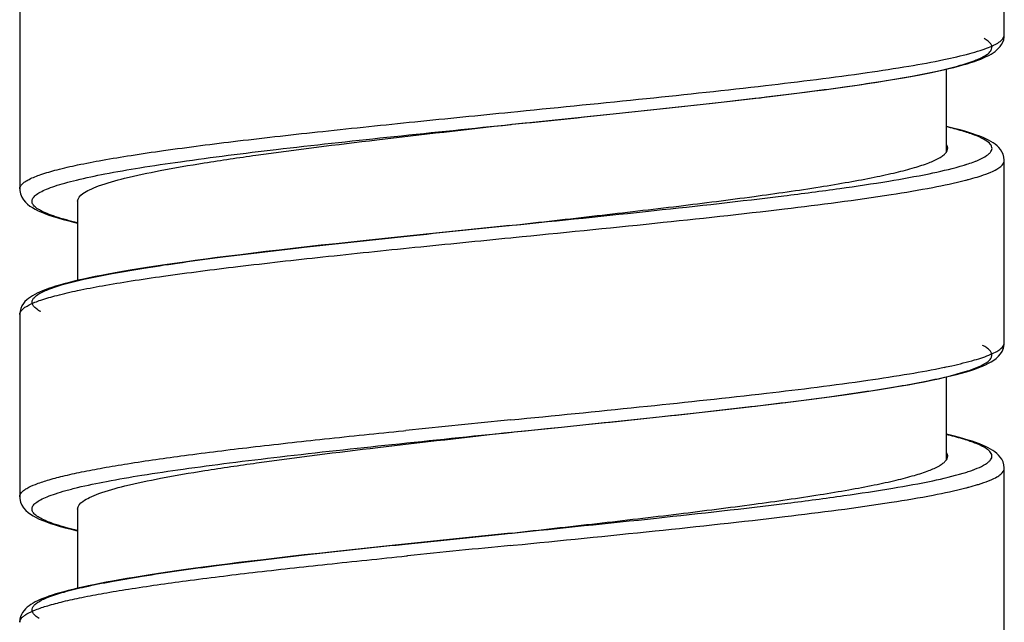
# Model space of a CAD drawing. Units: millimetres. Extents: x 1511 to 3520, y 3546 to 3985.
# Drawn here: x 1563 to 1579, y 3667 to 3677 of the extents above; entities that cross this region are included whole.
import ezdxf

# ---------------------------------------------------------------- set-up
doc = ezdxf.new("R2010")
doc.units = ezdxf.units.MM

msp = doc.modelspace()

# ---------------------------------------------------------------- linework, layer by layer
at = {"lineweight": -3}
for p, q in [((1578.582, 3676.456), (1578.582, 3679.416)), ((1562.582, 3676.916), (1562.582, 3673.955)), ((1578.538, 3676.303), (1578.557, 3676.34)), ((1578.557, 3676.34), (1578.572, 3676.381)), ((1578.572, 3676.381), (1578.58, 3676.423)), ((1578.58, 3676.423), (1578.582, 3676.456)), ((1578.366, 3676.146), (1578.4, 3676.167)), ((1578.4, 3676.167), (1578.432, 3676.19)), ((1578.432, 3676.19), (1578.462, 3676.214)), ((1578.462, 3676.214), (1578.49, 3676.241)), ((1578.49, 3676.241), (1578.515, 3676.27)), ((1578.515, 3676.27), (1578.538, 3676.303)), ((1577.976, 3675.99), (1578.038, 3676.009)), ((1578.038, 3676.009), (1578.096, 3676.028)), ((1578.096, 3676.028), (1578.15, 3676.047)), ((1578.15, 3676.047), (1578.2, 3676.067)), ((1578.2, 3676.067), (1578.246, 3676.086)), ((1578.246, 3676.086), (1578.289, 3676.105)), ((1578.289, 3676.105), (1578.329, 3676.125)), ((1578.329, 3676.125), (1578.366, 3676.146)), ((1577.293, 3675.828), (1577.399, 3675.849)), ((1577.399, 3675.849), (1577.498, 3675.87)), ((1577.498, 3675.87), (1577.592, 3675.89)), ((1577.592, 3675.89), (1577.679, 3675.911)), ((1577.642, 3674.557), (1577.642, 3675.902)), ((1577.679, 3675.911), (1577.761, 3675.931)), ((1577.761, 3675.931), (1577.838, 3675.951)), ((1577.838, 3675.951), (1577.909, 3675.97)), ((1577.909, 3675.97), (1577.976, 3675.99)), ((1576.358, 3675.668), (1576.514, 3675.692)), ((1576.514, 3675.692), (1576.663, 3675.716)), ((1576.663, 3675.716), (1576.803, 3675.739)), ((1576.803, 3675.739), (1576.937, 3675.762)), ((1576.937, 3675.762), (1577.063, 3675.784)), ((1577.063, 3675.784), (1577.181, 3675.806)), ((1577.181, 3675.806), (1577.293, 3675.828)), ((1575.251, 3675.516), (1575.455, 3675.542)), ((1575.455, 3675.542), (1575.652, 3675.568)), ((1575.652, 3675.568), (1575.841, 3675.594)), ((1575.841, 3675.594), (1576.021, 3675.619)), ((1576.021, 3675.619), (1576.193, 3675.644)), ((1576.193, 3675.644), (1576.358, 3675.668)), ((1573.884, 3675.353), (1574.126, 3675.381)), ((1574.126, 3675.381), (1574.362, 3675.408)), ((1574.362, 3675.408), (1574.594, 3675.435)), ((1574.594, 3675.435), (1574.82, 3675.462)), ((1574.82, 3675.462), (1575.039, 3675.489)), ((1575.039, 3675.489), (1575.251, 3675.516)), ((1570.562, 3675.204), (1570.679, 3675.216)), ((1572.378, 3675.191), (1572.634, 3675.218)), ((1572.634, 3675.218), (1572.888, 3675.245)), ((1572.888, 3675.245), (1573.141, 3675.272)), ((1573.141, 3675.272), (1573.391, 3675.299)), ((1573.391, 3675.299), (1573.639, 3675.326)), ((1573.639, 3675.326), (1573.884, 3675.353)), ((1570.815, 3675.03), (1571.34, 3675.083)), ((1571.34, 3675.083), (1571.602, 3675.11)), ((1571.602, 3675.11), (1571.862, 3675.137)), ((1571.862, 3675.137), (1572.121, 3675.164)), ((1572.121, 3675.164), (1572.378, 3675.191)), ((1570.468, 3674.994), (1570.582, 3675.006)), ((1570.566, 3675.004), (1570.582, 3675.006)), ((1570.582, 3675.006), (1570.815, 3675.03)), ((1577.702, 3674.955), (1577.642, 3674.97)), ((1577.786, 3674.934), (1577.702, 3674.955)), ((1577.865, 3674.914), (1577.786, 3674.934)), ((1577.939, 3674.893), (1577.865, 3674.914)), ((1578.007, 3674.872), (1577.939, 3674.893)), ((1578.071, 3674.852), (1578.007, 3674.872)), ((1578.131, 3674.831), (1578.071, 3674.852)), ((1578.185, 3674.811), (1578.131, 3674.831)), ((1578.236, 3674.79), (1578.185, 3674.811)), ((1578.282, 3674.769), (1578.236, 3674.79)), ((1578.325, 3674.748), (1578.282, 3674.769)), ((1578.364, 3674.727), (1578.325, 3674.748)), ((1578.4, 3674.704), (1578.364, 3674.727)), ((1578.433, 3674.681), (1578.4, 3674.704)), ((1578.464, 3674.655), (1578.433, 3674.681)), ((1578.493, 3674.627), (1578.464, 3674.655)), ((1578.519, 3674.596), (1578.493, 3674.627)), ((1578.543, 3674.56), (1578.519, 3674.596)), ((1578.562, 3674.519), (1578.543, 3674.56)), ((1578.576, 3674.472), (1578.562, 3674.519)), ((1578.582, 3674.425), (1578.576, 3674.472)), ((1578.582, 3674.416), (1578.582, 3674.425)), ((1578.582, 3671.455), (1578.582, 3674.416)), ((1562.582, 3673.955), (1562.583, 3673.931)), ((1562.583, 3673.931), (1562.594, 3673.874)), ((1562.594, 3673.874), (1562.615, 3673.822)), ((1562.615, 3673.822), (1562.642, 3673.779)), ((1562.642, 3673.779), (1562.674, 3673.742)), ((1562.674, 3673.742), (1562.709, 3673.708)), ((1562.709, 3673.708), (1562.747, 3673.679)), ((1562.747, 3673.679), (1562.788, 3673.652)), ((1562.788, 3673.652), (1562.832, 3673.627)), ((1562.832, 3673.627), (1562.881, 3673.602)), ((1562.881, 3673.602), (1562.934, 3673.579)), ((1563.522, 3673.756), (1563.522, 3672.465)), ((1562.934, 3673.579), (1562.993, 3673.555)), ((1562.993, 3673.555), (1563.057, 3673.532)), ((1563.057, 3673.532), (1563.127, 3673.508)), ((1563.127, 3673.508), (1563.204, 3673.485)), ((1563.204, 3673.485), (1563.288, 3673.461)), ((1563.288, 3673.461), (1563.38, 3673.436)), ((1563.38, 3673.436), (1563.48, 3673.412)), ((1563.48, 3673.412), (1563.522, 3673.402)), ((1569.762, 3673.282), (1569.5, 3673.255)), ((1570.023, 3673.309), (1569.762, 3673.282)), ((1570.544, 3673.362), (1570.023, 3673.309)), ((1570.544, 3673.362), (1570.582, 3673.366)), ((1568.214, 3673.121), (1567.966, 3673.094)), ((1568.466, 3673.147), (1568.214, 3673.121)), ((1568.721, 3673.174), (1568.466, 3673.147)), ((1568.979, 3673.201), (1568.721, 3673.174)), ((1569.239, 3673.228), (1568.979, 3673.201)), ((1569.5, 3673.255), (1569.239, 3673.228)), ((1570.562, 3673.164), (1570.601, 3673.168)), ((1566.8, 3672.963), (1566.584, 3672.938)), ((1567.021, 3672.989), (1566.8, 3672.963)), ((1567.249, 3673.015), (1567.021, 3672.989)), ((1567.483, 3673.041), (1567.249, 3673.015)), ((1567.722, 3673.067), (1567.483, 3673.041)), ((1567.966, 3673.094), (1567.722, 3673.067)), ((1565.607, 3672.816), (1565.431, 3672.793)), ((1565.789, 3672.84), (1565.607, 3672.816)), ((1565.978, 3672.864), (1565.789, 3672.84)), ((1566.173, 3672.888), (1565.978, 3672.864)), ((1566.376, 3672.913), (1566.173, 3672.888)), ((1566.584, 3672.938), (1566.376, 3672.913)), ((1564.511, 3672.658), (1564.379, 3672.636)), ((1564.648, 3672.679), (1564.511, 3672.658)), ((1564.792, 3672.701), (1564.648, 3672.679)), ((1564.942, 3672.724), (1564.792, 3672.701)), ((1565.099, 3672.746), (1564.942, 3672.724)), ((1565.262, 3672.769), (1565.099, 3672.746)), ((1565.431, 3672.793), (1565.262, 3672.769)), ((1563.617, 3672.491), (1563.53, 3672.472)), ((1563.71, 3672.511), (1563.617, 3672.491)), ((1563.808, 3672.532), (1563.71, 3672.511)), ((1563.911, 3672.552), (1563.808, 3672.532)), ((1564.019, 3672.573), (1563.911, 3672.552)), ((1564.133, 3672.593), (1564.019, 3672.573)), ((1564.253, 3672.615), (1564.133, 3672.593)), ((1564.379, 3672.636), (1564.253, 3672.615)), ((1563.05, 3672.337), (1562.998, 3672.318)), ((1563.105, 3672.356), (1563.05, 3672.337)), ((1563.165, 3672.375), (1563.105, 3672.356)), ((1563.229, 3672.394), (1563.165, 3672.375)), ((1563.297, 3672.413), (1563.229, 3672.394)), ((1563.37, 3672.433), (1563.297, 3672.413)), ((1563.447, 3672.452), (1563.37, 3672.433)), ((1563.53, 3672.472), (1563.447, 3672.452)), ((1562.726, 3672.178), (1562.697, 3672.153)), ((1562.758, 3672.2), (1562.726, 3672.178)), ((1562.791, 3672.222), (1562.758, 3672.2)), ((1562.827, 3672.242), (1562.791, 3672.222)), ((1562.865, 3672.262), (1562.827, 3672.242)), ((1562.906, 3672.281), (1562.865, 3672.262)), ((1562.951, 3672.3), (1562.906, 3672.281)), ((1562.998, 3672.318), (1562.951, 3672.3)), ((1562.6, 3672.015), (1562.587, 3671.968)), ((1562.619, 3672.057), (1562.6, 3672.015)), ((1562.642, 3672.093), (1562.619, 3672.057)), ((1562.668, 3672.125), (1562.642, 3672.093)), ((1562.697, 3672.153), (1562.668, 3672.125)), ((1562.587, 3671.968), (1562.582, 3671.916)), ((1562.582, 3671.916), (1562.582, 3668.955)), ((1578.546, 3671.318), (1578.568, 3671.369)), ((1578.568, 3671.369), (1578.58, 3671.427)), ((1578.58, 3671.427), (1578.582, 3671.455)), ((1578.411, 3671.175), (1578.45, 3671.204)), ((1578.45, 3671.204), (1578.486, 3671.237)), ((1578.486, 3671.237), (1578.518, 3671.275)), ((1578.518, 3671.275), (1578.546, 3671.318)), ((1578.105, 3671.031), (1578.168, 3671.054)), ((1578.168, 3671.054), (1578.225, 3671.077)), ((1578.225, 3671.077), (1578.277, 3671.1)), ((1578.277, 3671.1), (1578.326, 3671.124)), ((1578.326, 3671.124), (1578.37, 3671.149)), ((1578.37, 3671.149), (1578.411, 3671.175)), ((1577.511, 3670.873), (1577.615, 3670.896)), ((1577.615, 3670.896), (1577.713, 3670.919)), ((1577.642, 3669.557), (1577.642, 3670.902)), ((1577.713, 3670.919), (1577.803, 3670.942)), ((1577.803, 3670.942), (1577.887, 3670.964)), ((1577.887, 3670.964), (1577.966, 3670.987)), ((1577.966, 3670.987), (1578.038, 3671.009)), ((1578.038, 3671.009), (1578.105, 3671.031)), ((1576.555, 3670.698), (1576.718, 3670.725)), ((1576.718, 3670.725), (1576.872, 3670.75)), ((1576.872, 3670.75), (1577.017, 3670.776)), ((1577.017, 3670.776), (1577.153, 3670.801)), ((1577.153, 3670.801), (1577.28, 3670.825)), ((1577.28, 3670.825), (1577.4, 3670.849)), ((1577.4, 3670.849), (1577.511, 3670.873)), ((1575.409, 3670.536), (1575.617, 3670.564)), ((1575.617, 3670.564), (1575.82, 3670.591)), ((1575.82, 3670.591), (1576.015, 3670.618)), ((1576.015, 3670.618), (1576.203, 3670.645)), ((1576.203, 3670.645), (1576.383, 3670.672)), ((1576.383, 3670.672), (1576.555, 3670.698)), ((1574.293, 3670.4), (1574.526, 3670.427)), ((1574.526, 3670.427), (1574.754, 3670.455)), ((1574.754, 3670.455), (1574.977, 3670.482)), ((1574.977, 3670.482), (1575.196, 3670.509)), ((1575.196, 3670.509), (1575.409, 3670.536)), ((1572.82, 3670.237), (1573.073, 3670.264)), ((1573.073, 3670.264), (1573.324, 3670.292)), ((1573.324, 3670.292), (1573.572, 3670.319)), ((1573.572, 3670.319), (1573.816, 3670.346)), ((1573.816, 3670.346), (1574.056, 3670.373)), ((1574.056, 3670.373), (1574.293, 3670.4)), ((1570.562, 3670.204), (1570.694, 3670.217)), ((1570.898, 3670.038), (1571.385, 3670.088)), ((1571.148, 3670.064), (1571.385, 3670.088)), ((1571.385, 3670.088), (1571.784, 3670.129)), ((1571.784, 3670.129), (1572.045, 3670.156)), ((1572.045, 3670.156), (1572.306, 3670.183)), ((1572.306, 3670.183), (1572.564, 3670.21)), ((1572.564, 3670.21), (1572.82, 3670.237)), ((1568.82, 3670.029), (1568.856, 3670.033)), ((1570.568, 3670.004), (1570.581, 3670.006)), ((1570.581, 3670.006), (1570.616, 3670.009)), ((1570.582, 3670.006), (1570.616, 3670.009)), ((1570.616, 3670.009), (1570.898, 3670.038)), ((1570.616, 3670.009), (1570.801, 3670.028)), ((1570.801, 3670.028), (1570.898, 3670.038)), ((1570.898, 3670.038), (1571.098, 3670.059)), ((1571.098, 3670.059), (1571.148, 3670.064)), ((1577.688, 3669.959), (1577.642, 3669.97)), ((1577.773, 3669.938), (1577.688, 3669.959)), ((1577.852, 3669.917), (1577.773, 3669.938)), ((1577.926, 3669.897), (1577.852, 3669.917)), ((1577.996, 3669.876), (1577.926, 3669.897)), ((1578.06, 3669.856), (1577.996, 3669.876)), ((1578.12, 3669.835), (1578.06, 3669.856)), ((1578.176, 3669.815), (1578.12, 3669.835)), ((1578.227, 3669.794), (1578.176, 3669.815)), ((1578.274, 3669.773), (1578.227, 3669.794)), ((1578.317, 3669.752), (1578.274, 3669.773)), ((1578.357, 3669.731), (1578.317, 3669.752)), ((1578.394, 3669.708), (1578.357, 3669.731)), ((1578.428, 3669.685), (1578.394, 3669.708)), ((1578.459, 3669.659), (1578.428, 3669.685)), ((1578.489, 3669.631), (1578.459, 3669.659)), ((1578.516, 3669.6), (1578.489, 3669.631)), ((1578.541, 3669.564), (1578.516, 3669.6)), ((1578.561, 3669.522), (1578.541, 3669.564)), ((1578.575, 3669.475), (1578.561, 3669.522)), ((1578.582, 3669.427), (1578.575, 3669.475)), ((1578.582, 3669.415), (1578.582, 3669.427)), ((1578.582, 3666.456), (1578.582, 3669.416)), ((1562.582, 3668.955), (1562.583, 3668.929)), ((1562.583, 3668.929), (1562.595, 3668.87)), ((1562.595, 3668.87), (1562.618, 3668.817)), ((1562.618, 3668.817), (1562.646, 3668.773)), ((1562.646, 3668.773), (1562.68, 3668.735)), ((1562.68, 3668.735), (1562.718, 3668.701)), ((1562.718, 3668.701), (1562.758, 3668.671)), ((1562.758, 3668.671), (1562.801, 3668.644)), ((1562.801, 3668.644), (1562.848, 3668.618)), ((1563.522, 3668.756), (1563.522, 3667.465)), ((1562.848, 3668.618), (1562.9, 3668.594)), ((1562.9, 3668.594), (1562.957, 3668.569)), ((1562.957, 3668.569), (1563.018, 3668.546)), ((1563.018, 3668.546), (1563.085, 3668.522)), ((1563.085, 3668.522), (1563.158, 3668.499)), ((1563.158, 3668.499), (1563.238, 3668.475)), ((1563.238, 3668.475), (1563.323, 3668.451)), ((1563.323, 3668.451), (1563.416, 3668.427)), ((1563.416, 3668.427), (1563.515, 3668.403)), ((1563.515, 3668.403), (1563.522, 3668.402)), ((1570.506, 3668.358), (1569.985, 3668.305)), ((1570.466, 3668.354), (1570.506, 3668.358)), ((1570.506, 3668.358), (1570.582, 3668.366)), ((1570.582, 3668.366), (1570.506, 3668.358)), ((1568.684, 3668.17), (1568.429, 3668.143)), ((1568.942, 3668.197), (1568.684, 3668.17)), ((1569.201, 3668.224), (1568.942, 3668.197)), ((1569.461, 3668.251), (1569.201, 3668.224)), ((1569.723, 3668.278), (1569.461, 3668.251)), ((1569.985, 3668.305), (1569.723, 3668.278)), ((1570.562, 3668.164), (1570.601, 3668.168)), ((1567.207, 3668.01), (1566.979, 3667.984)), ((1567.443, 3668.036), (1567.207, 3668.01)), ((1567.683, 3668.063), (1567.443, 3668.036)), ((1567.928, 3668.09), (1567.683, 3668.063)), ((1568.177, 3668.117), (1567.928, 3668.09)), ((1568.429, 3668.143), (1568.177, 3668.117)), ((1565.956, 3667.861), (1565.776, 3667.838)), ((1566.143, 3667.885), (1565.956, 3667.861)), ((1566.339, 3667.909), (1566.143, 3667.885)), ((1566.544, 3667.933), (1566.339, 3667.909)), ((1566.758, 3667.958), (1566.544, 3667.933)), ((1566.979, 3667.984), (1566.758, 3667.958)), ((1568.87, 3667.994), (1568.886, 3667.996)), ((1564.702, 3667.688), (1564.57, 3667.667)), ((1564.839, 3667.708), (1564.702, 3667.688)), ((1564.981, 3667.729), (1564.839, 3667.708)), ((1565.128, 3667.751), (1564.981, 3667.729)), ((1565.281, 3667.772), (1565.128, 3667.751)), ((1565.44, 3667.794), (1565.281, 3667.772)), ((1565.605, 3667.816), (1565.44, 3667.794)), ((1565.776, 3667.838), (1565.605, 3667.816)), ((1563.785, 3667.527), (1563.693, 3667.508)), ((1563.883, 3667.547), (1563.785, 3667.527)), ((1563.985, 3667.566), (1563.883, 3667.547)), ((1564.092, 3667.586), (1563.985, 3667.566)), ((1564.204, 3667.606), (1564.092, 3667.586)), ((1564.321, 3667.626), (1564.204, 3667.606)), ((1564.443, 3667.646), (1564.321, 3667.626)), ((1564.57, 3667.667), (1564.443, 3667.646)), ((1563.169, 3667.376), (1563.111, 3667.358)), ((1563.232, 3667.395), (1563.169, 3667.376)), ((1563.298, 3667.413), (1563.232, 3667.395)), ((1563.368, 3667.432), (1563.298, 3667.413)), ((1563.443, 3667.451), (1563.368, 3667.432)), ((1563.521, 3667.47), (1563.443, 3667.451)), ((1563.605, 3667.489), (1563.521, 3667.47)), ((1563.693, 3667.508), (1563.605, 3667.489)), ((1562.765, 3667.205), (1562.734, 3667.183)), ((1562.799, 3667.226), (1562.765, 3667.205)), ((1562.834, 3667.246), (1562.799, 3667.226)), ((1562.873, 3667.265), (1562.834, 3667.246)), ((1562.914, 3667.284), (1562.873, 3667.265)), ((1562.958, 3667.303), (1562.914, 3667.284)), ((1563.006, 3667.321), (1562.958, 3667.303)), ((1563.057, 3667.34), (1563.006, 3667.321)), ((1563.111, 3667.358), (1563.057, 3667.34)), ((1562.611, 3667.042), (1562.596, 3667.005)), ((1562.63, 3667.076), (1562.611, 3667.042)), ((1562.653, 3667.106), (1562.63, 3667.076)), ((1562.678, 3667.134), (1562.653, 3667.106)), ((1562.705, 3667.16), (1562.678, 3667.134)), ((1562.734, 3667.183), (1562.705, 3667.16)), ((1562.586, 3666.966), (1562.582, 3666.925)), ((1562.582, 3666.925), (1562.582, 3666.916)), ((1562.596, 3667.005), (1562.586, 3666.966))]:
    msp.add_line(p, q, dxfattribs=at)
for centre, radius, start, end in [((1578.502, 3676.456), 0.0793, 356.5073, 0.0014), ((1576.817, 3678.004), 3.825, 285.8451, 287.2401), ((1575.603, 3680.701), 9.849, 281.7388, 282.4688), ((1631.712, 3051.748), 621.471, 95.646817, 95.804897), ((1576.968, 3672.503), 3.303, 286.5987, 288.1398), ((1577.223, 3671.723), 2.482, 288.1722, 290.0427), ((1632.858, 3038.256), 632.981, 95.648039, 95.800534)]:
    msp.add_arc(centre, radius, start, end, dxfattribs=at)
for points, knots in [([(1570.582, 3675.006), (1571.147, 3675.063), (1572.249, 3675.176), (1573.838, 3675.346), (1575.271, 3675.515), (1576.335, 3675.661), (1577.058, 3675.783), (1577.489, 3675.868), (1577.838, 3675.953), (1578.101, 3676.037), (1578.265, 3676.111), (1578.346, 3676.176), (1578.379, 3676.221), (1578.385, 3676.271), (1578.362, 3676.318), (1578.317, 3676.362), (1578.277, 3676.387), (1578.255, 3676.4)], [0, 0, 0, 0, 0.208535, 0.407219, 0.586691, 0.73855, 0.801884, 0.855848, 0.899896, 0.933685, 0.957241, 0.965473, 0.97181, 0.977173, 0.98298, 0.990394, 1, 1, 1, 1]), ([(1577.6, 3676.057), (1577.741, 3676.087), (1577.938, 3676.131), (1578.179, 3676.201), (1578.318, 3676.249), (1578.429, 3676.298), (1578.522, 3676.352), (1578.579, 3676.411), (1578.582, 3676.451)], [0, 0, 0, 0, 0.397496, 0.55858, 0.694177, 0.804453, 0.890281, 1, 1, 1, 1]), ([(1570.679, 3675.216), (1571.375, 3675.285), (1572.717, 3675.418), (1574.609, 3675.621), (1576.031, 3675.796), (1576.996, 3675.943), (1577.411, 3676.018), (1577.6, 3676.057)], [0, 0, 0, 0, 0.300891, 0.580107, 0.81851, 0.917218, 1, 1, 1, 1]), ([(1562.582, 3673.956), (1562.582, 3673.985), (1562.612, 3674.032), (1562.671, 3674.077), (1562.772, 3674.134), (1562.946, 3674.2), (1563.21, 3674.276), (1563.545, 3674.353), (1563.946, 3674.429), (1564.411, 3674.506), (1565.145, 3674.614), (1566.183, 3674.746), (1567.545, 3674.898), (1569.024, 3675.051), (1570.043, 3675.152), (1570.562, 3675.204)], [0, 0, 0, 0, 0.010677, 0.018263, 0.027775, 0.053016, 0.086782, 0.128979, 0.179315, 0.237373, 0.30264, 0.452339, 0.622843, 0.80773, 1, 1, 1, 1]), ([(1563.521, 3673.406), (1563.401, 3673.435), (1563.235, 3673.479), (1563.036, 3673.55), (1562.928, 3673.599), (1562.849, 3673.647), (1562.798, 3673.697), (1562.776, 3673.753), (1562.794, 3673.811), (1562.844, 3673.86), (1562.921, 3673.909), (1563.026, 3673.957), (1563.16, 3674.006), (1563.323, 3674.055), (1563.594, 3674.125), (1564, 3674.21), (1564.563, 3674.307), (1565.491, 3674.445), (1566.829, 3674.611), (1568.588, 3674.802), (1569.828, 3674.929), (1570.468, 3674.994)], [0, 0, 0, 0, 0.042645, 0.059265, 0.072767, 0.083267, 0.091093, 0.097099, 0.103022, 0.110659, 0.120925, 0.134177, 0.150544, 0.170055, 0.192691, 0.247099, 0.313096, 0.389751, 0.570334, 0.777971, 1, 1, 1, 1]), ([(1563.864, 3674.005), (1564.002, 3674.055), (1564.334, 3674.147), (1564.908, 3674.267), (1565.62, 3674.389), (1566.794, 3674.561), (1568.457, 3674.766), (1569.839, 3674.922), (1570.566, 3675.004)], [0, 0, 0, 0, 0.064898, 0.151924, 0.259303, 0.384583, 0.676585, 1, 1, 1, 1]), ([(1578.169, 3674.43), (1578.212, 3674.449), (1578.271, 3674.478), (1578.335, 3674.527), (1578.365, 3674.56), (1578.382, 3674.595), (1578.383, 3674.646), (1578.335, 3674.712), (1578.234, 3674.775), (1578.083, 3674.84), (1577.881, 3674.905), (1577.727, 3674.945), (1577.642, 3674.965)], [0, 0, 0, 0, 0.124365, 0.171534, 0.210024, 0.242049, 0.27139, 0.339543, 0.441001, 0.583876, 0.770206, 1, 1, 1, 1]), ([(1570.582, 3673.366), (1571.042, 3673.418), (1571.946, 3673.519), (1573.257, 3673.672), (1574.466, 3673.825), (1575.387, 3673.956), (1576.038, 3674.064), (1576.451, 3674.142), (1576.807, 3674.219), (1577.104, 3674.295), (1577.339, 3674.371), (1577.494, 3674.438), (1577.583, 3674.495), (1577.636, 3674.541), (1577.662, 3674.587), (1577.662, 3674.616)], [0, 0, 0, 0, 0.19148, 0.375696, 0.545675, 0.695024, 0.760192, 0.818213, 0.86858, 0.910892, 0.944884, 0.970509, 0.980303, 0.988258, 1, 1, 1, 1]), ([(1577.662, 3674.616), (1577.662, 3674.621), (1577.66, 3674.642), (1577.651, 3674.662), (1577.642, 3674.676)], [0, 0, 0, 0, 0.235888, 1, 1, 1, 1]), ([(1577.951, 3674.35), (1577.965, 3674.354), (1578.016, 3674.371), (1578.068, 3674.389), (1578.105, 3674.403)], [0, 0, 0, 0, 0.268024, 1, 1, 1, 1]), ([(1578.105, 3674.403), (1578.11, 3674.405), (1578.132, 3674.414), (1578.153, 3674.423), (1578.169, 3674.43)], [0, 0, 0, 0, 0.260454, 1, 1, 1, 1]), ([(1578.363, 3674.229), (1578.396, 3674.243), (1578.453, 3674.271), (1578.535, 3674.322), (1578.582, 3674.379), (1578.582, 3674.416)], [0, 0, 0, 0, 0.357238, 0.635781, 1, 1, 1, 1]), ([(1570.582, 3673.366), (1571.352, 3673.444), (1572.825, 3673.595), (1574.602, 3673.792), (1575.872, 3673.956), (1576.66, 3674.073), (1577.311, 3674.189), (1577.696, 3674.277), (1577.862, 3674.324)], [0, 0, 0, 0, 0.316292, 0.604485, 0.729915, 0.839122, 0.92976, 1, 1, 1, 1]), ([(1570.601, 3673.168), (1571.369, 3673.244), (1572.84, 3673.39), (1574.888, 3673.612), (1576.394, 3673.804), (1577.373, 3673.968), (1577.775, 3674.053), (1577.951, 3674.098)], [0, 0, 0, 0, 0.312323, 0.598233, 0.833869, 0.92658, 1, 1, 1, 1]), ([(1577.951, 3674.098), (1577.968, 3674.102), (1578.031, 3674.119), (1578.095, 3674.136), (1578.141, 3674.15)], [0, 0, 0, 0, 0.264977, 1, 1, 1, 1]), ([(1578.141, 3674.15), (1578.162, 3674.157), (1578.237, 3674.18), (1578.311, 3674.207), (1578.363, 3674.229)], [0, 0, 0, 0, 0.278339, 1, 1, 1, 1]), ([(1563.522, 3673.756), (1563.522, 3673.806), (1563.6, 3673.883), (1563.724, 3673.949), (1563.814, 3673.986), (1563.864, 3674.005)], [0, 0, 0, 0, 0.346445, 0.630123, 1, 1, 1, 1]), ([(1562.924, 3671.963), (1562.9, 3671.976), (1562.858, 3672.002), (1562.809, 3672.045), (1562.781, 3672.092), (1562.781, 3672.142), (1562.81, 3672.188), (1562.887, 3672.254), (1563.047, 3672.329), (1563.306, 3672.413), (1563.652, 3672.498), (1564.08, 3672.584), (1564.588, 3672.67), (1565.168, 3672.757), (1566.064, 3672.877), (1567.308, 3673.024), (1568.904, 3673.195), (1570.013, 3673.308), (1570.582, 3673.366)], [0, 0, 0, 0, 0.010102, 0.017924, 0.023978, 0.029332, 0.035448, 0.043366, 0.066252, 0.099446, 0.143014, 0.196626, 0.259737, 0.331645, 0.411521, 0.591333, 0.790662, 1, 1, 1, 1]), ([(1562.582, 3671.916), (1562.582, 3671.945), (1562.612, 3671.992), (1562.671, 3672.037), (1562.772, 3672.094), (1562.946, 3672.16), (1563.21, 3672.236), (1563.545, 3672.313), (1563.946, 3672.389), (1564.411, 3672.466), (1565.145, 3672.574), (1566.183, 3672.706), (1567.545, 3672.858), (1569.024, 3673.011), (1570.043, 3673.112), (1570.562, 3673.164)], [0, 0, 0, 0, 0.010677, 0.018263, 0.027775, 0.053016, 0.086782, 0.128979, 0.179315, 0.237373, 0.30264, 0.452339, 0.622843, 0.80773, 1, 1, 1, 1]), ([(1571.385, 3670.088), (1571.915, 3670.142), (1572.939, 3670.248), (1574.402, 3670.41), (1575.528, 3670.549), (1576.33, 3670.664), (1576.843, 3670.745), (1577.289, 3670.827), (1577.662, 3670.908), (1577.958, 3670.989), (1578.156, 3671.059), (1578.271, 3671.12), (1578.34, 3671.167), (1578.389, 3671.229), (1578.377, 3671.294), (1578.345, 3671.337), (1578.294, 3671.378), (1578.252, 3671.402), (1578.228, 3671.414)], [0, 0, 0, 0, 0.216007, 0.418099, 0.597666, 0.676585, 0.747136, 0.808601, 0.860389, 0.902062, 0.933414, 0.945286, 0.954762, 0.967844, 0.97353, 0.9803, 0.988991, 1, 1, 1, 1]), ([(1577.729, 3671.085), (1577.853, 3671.113), (1578.068, 3671.165), (1578.312, 3671.243), (1578.454, 3671.311), (1578.535, 3671.363), (1578.582, 3671.419), (1578.582, 3671.455)], [0, 0, 0, 0, 0.396989, 0.692288, 0.80203, 0.887693, 1, 1, 1, 1]), ([(1570.694, 3670.217), (1571.39, 3670.286), (1572.731, 3670.42), (1574.621, 3670.622), (1576.041, 3670.797), (1577.005, 3670.945), (1577.419, 3671.02), (1577.607, 3671.059)], [0, 0, 0, 0, 0.301131, 0.580429, 0.818748, 0.917355, 1, 1, 1, 1]), ([(1562.582, 3668.956), (1562.582, 3668.98), (1562.603, 3669.02), (1562.648, 3669.06), (1562.722, 3669.109), (1562.851, 3669.166), (1563.048, 3669.231), (1563.298, 3669.297), (1563.599, 3669.363), (1563.95, 3669.429), (1564.508, 3669.523), (1565.309, 3669.636), (1566.377, 3669.768), (1567.564, 3669.899), (1568.392, 3669.985), (1568.82, 3670.029)], [0, 0, 0, 0, 0.011395, 0.01903, 0.028389, 0.052817, 0.085225, 0.12566, 0.173971, 0.229896, 0.293088, 0.439563, 0.609434, 0.798, 1, 1, 1, 1]), ([(1563.521, 3668.407), (1563.4, 3668.436), (1563.233, 3668.48), (1563.033, 3668.551), (1562.926, 3668.6), (1562.847, 3668.649), (1562.796, 3668.699), (1562.776, 3668.756), (1562.796, 3668.813), (1562.848, 3668.863), (1562.927, 3668.912), (1563.035, 3668.961), (1563.172, 3669.01), (1563.338, 3669.059), (1563.614, 3669.13), (1564.027, 3669.215), (1564.599, 3669.313), (1565.265, 3669.411), (1566.015, 3669.51), (1567.145, 3669.646), (1568.671, 3669.811), (1569.922, 3669.939), (1570.568, 3670.004)], [0, 0, 0, 0, 0.042374, 0.058854, 0.072211, 0.08257, 0.090269, 0.096199, 0.102141, 0.10987, 0.120263, 0.133658, 0.150176, 0.169843, 0.192635, 0.247344, 0.313616, 0.390497, 0.476834, 0.571311, 0.778749, 1, 1, 1, 1]), ([(1563.867, 3669.006), (1564.006, 3669.056), (1564.339, 3669.148), (1564.915, 3669.269), (1565.629, 3669.39), (1566.805, 3669.562), (1568.47, 3669.768), (1569.854, 3669.924), (1570.582, 3670.006)], [0, 0, 0, 0, 0.065043, 0.152184, 0.259642, 0.384957, 0.676881, 1, 1, 1, 1]), ([(1578.141, 3669.418), (1578.189, 3669.437), (1578.253, 3669.467), (1578.324, 3669.517), (1578.358, 3669.551), (1578.379, 3669.586), (1578.386, 3669.638), (1578.354, 3669.688), (1578.306, 3669.729), (1578.226, 3669.779), (1578.09, 3669.837), (1577.885, 3669.904), (1577.729, 3669.944), (1577.643, 3669.965)], [0, 0, 0, 0, 0.130832, 0.180658, 0.221226, 0.254473, 0.283901, 0.349446, 0.393709, 0.447732, 0.587612, 0.771681, 1, 1, 1, 1]), ([(1570.582, 3668.366), (1571.042, 3668.418), (1571.946, 3668.519), (1573.257, 3668.672), (1574.466, 3668.825), (1575.387, 3668.956), (1576.038, 3669.064), (1576.451, 3669.142), (1576.807, 3669.219), (1577.104, 3669.295), (1577.339, 3669.371), (1577.494, 3669.438), (1577.583, 3669.495), (1577.636, 3669.541), (1577.662, 3669.587), (1577.662, 3669.616)], [0, 0, 0, 0, 0.19148, 0.375696, 0.545675, 0.695024, 0.760192, 0.818213, 0.86858, 0.910892, 0.944884, 0.970508, 0.980303, 0.988258, 1, 1, 1, 1]), ([(1577.662, 3669.616), (1577.662, 3669.621), (1577.66, 3669.642), (1577.651, 3669.662), (1577.642, 3669.675)], [0, 0, 0, 0, 0.235926, 1, 1, 1, 1]), ([(1570.582, 3668.366), (1571.364, 3668.446), (1572.857, 3668.598), (1574.655, 3668.798), (1575.936, 3668.965), (1576.724, 3669.084), (1577.371, 3669.201), (1577.75, 3669.29), (1577.912, 3669.338)], [0, 0, 0, 0, 0.318708, 0.608235, 0.733637, 0.842237, 0.931637, 1, 1, 1, 1]), ([(1578.073, 3669.391), (1578.079, 3669.393), (1578.102, 3669.402), (1578.125, 3669.411), (1578.141, 3669.418)], [0, 0, 0, 0, 0.259991, 1, 1, 1, 1]), ([(1578.366, 3669.231), (1578.398, 3669.245), (1578.455, 3669.272), (1578.536, 3669.323), (1578.582, 3669.38), (1578.582, 3669.415)], [0, 0, 0, 0, 0.356572, 0.63487, 1, 1, 1, 1]), ([(1577.957, 3669.099), (1577.974, 3669.103), (1578.037, 3669.12), (1578.1, 3669.138), (1578.145, 3669.152)], [0, 0, 0, 0, 0.265053, 1, 1, 1, 1]), ([(1578.145, 3669.152), (1578.166, 3669.158), (1578.241, 3669.182), (1578.315, 3669.208), (1578.366, 3669.231)], [0, 0, 0, 0, 0.278485, 1, 1, 1, 1]), ([(1563.522, 3668.756), (1563.522, 3668.807), (1563.601, 3668.884), (1563.726, 3668.95), (1563.816, 3668.987), (1563.867, 3669.006)], [0, 0, 0, 0, 0.345937, 0.629762, 1, 1, 1, 1]), ([(1570.601, 3668.168), (1571.371, 3668.244), (1572.843, 3668.391), (1574.894, 3668.613), (1576.401, 3668.805), (1577.38, 3668.97), (1577.781, 3669.054), (1577.957, 3669.099)], [0, 0, 0, 0, 0.312546, 0.598579, 0.834157, 0.926755, 1, 1, 1, 1]), ([(1562.898, 3666.978), (1562.877, 3666.991), (1562.84, 3667.016), (1562.798, 3667.059), (1562.778, 3667.106), (1562.787, 3667.154), (1562.82, 3667.199), (1562.903, 3667.263), (1563.066, 3667.336), (1563.327, 3667.419), (1563.672, 3667.502), (1564.096, 3667.587), (1564.806, 3667.707), (1565.852, 3667.852), (1567.261, 3668.019), (1568.824, 3668.186), (1569.91, 3668.297), (1570.466, 3668.354)], [0, 0, 0, 0, 0.009319, 0.016519, 0.022227, 0.027642, 0.034128, 0.042536, 0.066414, 0.100431, 0.144603, 0.198596, 0.261878, 0.41347, 0.592625, 0.791173, 1, 1, 1, 1]), ([(1562.582, 3666.916), (1562.582, 3666.94), (1562.603, 3666.98), (1562.649, 3667.02), (1562.723, 3667.07), (1562.854, 3667.127), (1563.053, 3667.193), (1563.305, 3667.259), (1563.609, 3667.325), (1563.963, 3667.392), (1564.526, 3667.485), (1565.334, 3667.6), (1566.41, 3667.732), (1567.605, 3667.864), (1568.439, 3667.95), (1568.87, 3667.994)], [0, 0, 0, 0, 0.011377, 0.019016, 0.028386, 0.052848, 0.085305, 0.125796, 0.174168, 0.230154, 0.293405, 0.439962, 0.609837, 0.798285, 1, 1, 1, 1])]:
    msp.add_open_spline(points, degree=3, knots=knots, dxfattribs=at)

doc.saveas('drawing.dxf')
